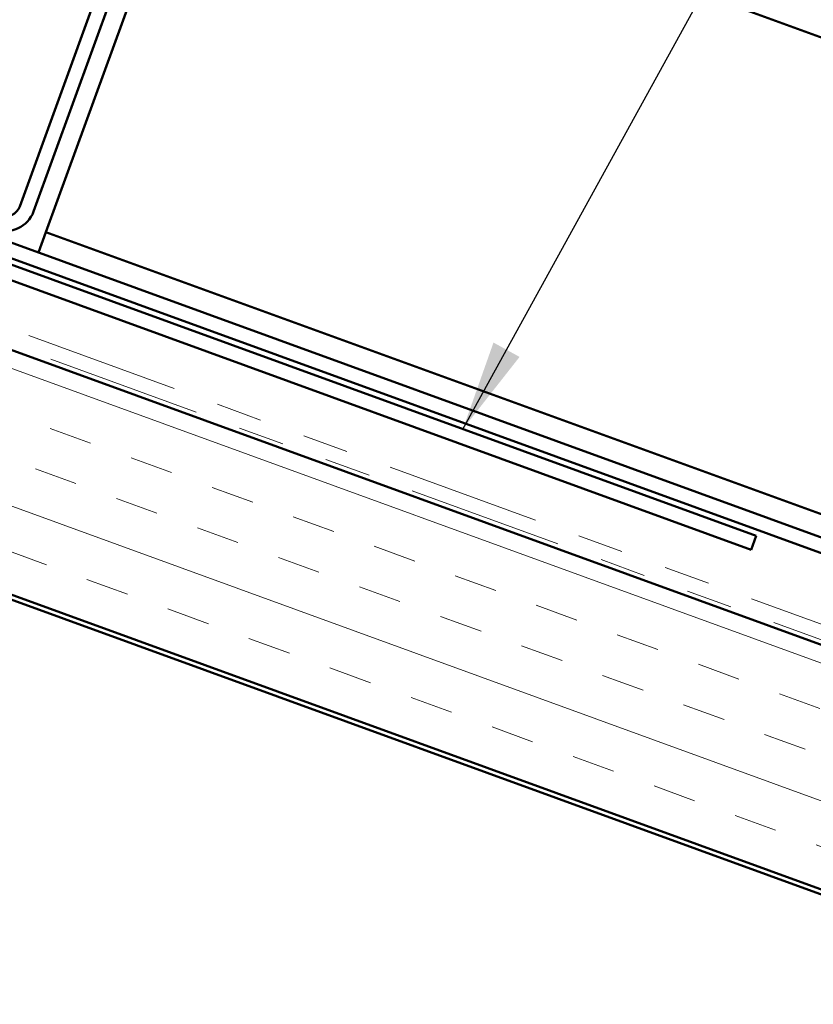
# Model space of a CAD drawing. Units: inches. Extents: x 0.6 to 33.4, y 0.4 to 21.4.
# Drawn here: x 18.9 to 20.6, y 8.5 to 10.7 of the extents above; entities that cross this region are included whole.
import ezdxf

# ---------------------------------------------------------------- set-up
doc = ezdxf.new("R2010")
doc.units = ezdxf.units.IN
doc.header["$LTSCALE"] = 2
doc.header["$MEASUREMENT"] = 0
doc.linetypes.add('DOUBLE_DASH_CHAIN', pattern=[1.2403, 0.6614, -0.0827, 0.1654, -0.0827, 0.1654, -0.0827])
for name, color, linetype, lineweight in [('Hatch (ANSI)', 7, 'Continuous', 18), ('Symbol (ANSI)', 7, 'Continuous', 25), ('Visible (ANSI)', 7, 'Continuous', 50)]:
    doc.layers.add(name, color=color, linetype=linetype, lineweight=lineweight)
doc.styles.add('Note Text (ANSI)', font='tahoma.ttf')
doc.dimstyles.new('Default (ANSI)$7', dxfattribs={"dimscale": 2, "dimtxt": 0.12, "dimasz": 0.098425, "dimexe": 0.125, "dimexo": 0.0625, "dimgap": 0.031496, "dimtad": 0, "dimtih": 1, "dimtoh": 1, "dimrnd": 1e-08, "dimzin": 4, "dimdsep": 46, "dimtxsty": 'Note Text (ANSI)', "dimcen": 0.09, "dimdle": 0.393701, "dimclrd": 256, "dimclre": 256, "dimclrt": 256, "dimadec": 0, "dimazin": 1, "dimtfac": 1, "dimtofl": 0, "dimtmove": 0, "dimatfit": 3, "dimfxl": 1, "dimtolj": 1, "dimtzin": 4, "dimlwd": -1, "dimlwe": -1, "dimarcsym": 0})

msp = doc.modelspace()

# ---------------------------------------------------------------- hatches: boundary and pattern name
at = {"layer": 'Hatch (ANSI)', "true_color": 0x804000}
h = msp.add_hatch(dxfattribs=at)
h.set_pattern_fill('INSUL', color=36, scale=0.75, angle=340, style=0)
h.paths.add_polyline_path([(14.81755, 10.87601), (26.26471, 6.70958), (26.26471, 7.24167), (14.98856, 11.34586)])

# ---------------------------------------------------------------- linework, layer by layer
at = {"layer": 'Visible (ANSI)', "color": 30, "linetype": 'DOUBLE_DASH_CHAIN', "lineweight": 18, "ltscale": 0.254279, "true_color": 0xff8000}
msp.add_line((26.26471, 7.28637), (15.00292, 11.38533), dxfattribs=at)
at = {"layer": 'Visible (ANSI)', "color": 36, "true_color": 0x804000}
for p, q in [((26.26471, 7.24167), (14.98856, 11.34586)), ((14.81755, 10.87601), (26.26471, 6.70958)), ((15.57755, 10.58875), (26.26471, 6.69894))]:
    msp.add_line(p, q, dxfattribs=at)
at = {"layer": 'Visible (ANSI)', "color": 30, "linetype": 'DOUBLE_DASH_CHAIN', "lineweight": 18, "ltscale": 0.254527, "true_color": 0xff8000}
msp.add_line((14.99198, 11.35525), (26.26471, 7.25231), dxfattribs=at)
at = {"layer": 'Visible (ANSI)', "color": 1, "true_color": 0xff0000}
for p, q in [((19.2503, 11.34096), (18.85561, 10.25655)), ((19.28037, 11.33001), (18.88568, 10.24561)), ((17.69698, 10.54524), (20.45732, 9.54056)), ((17.68603, 10.51517), (20.44638, 9.51049)), ((20.45732, 9.54056), (20.44638, 9.51049))]:
    msp.add_line(p, q, dxfattribs=at)
at = {"layer": 'Visible (ANSI)', "color": 5, "true_color": 0x0000ff}
for p, q in [((26.26471, 8.56192), (19.2458, 11.1166)), ((19.19397, 10.97421), (18.93787, 10.27058)), ((17.72176, 10.58411), (26.26471, 7.47473)), ((26.26471, 7.44067), (17.71082, 10.55404)), ((18.9126, 10.20114), (18.93787, 10.27058)), ((18.9126, 10.20114), (18.89638, 10.15658)), ((26.26471, 7.52519), (18.9126, 10.20114))]:
    msp.add_line(p, q, dxfattribs=at)
at = {"layer": 'Visible (ANSI)', "color": 1, "true_color": 0xff0000}
for radius in [0.032, 0.064]:
    msp.add_arc((18.82554, 10.2675), radius, 250, 340, dxfattribs=at)

# ---------------------------------------------------------------- leaders
at = {"layer": 'Symbol (ANSI)', "annotation_type": 0, "has_hookline": 1, "hookline_direction": 0, "text_width": 2.39694}
msp.add_leader([(19.8193, 9.77278), (21.10661, 12.11156), (21.30346, 12.11156)], dimstyle='Default (ANSI)$7', override={"dimtad": 0}, dxfattribs=at)

doc.saveas('drawing.dxf')
